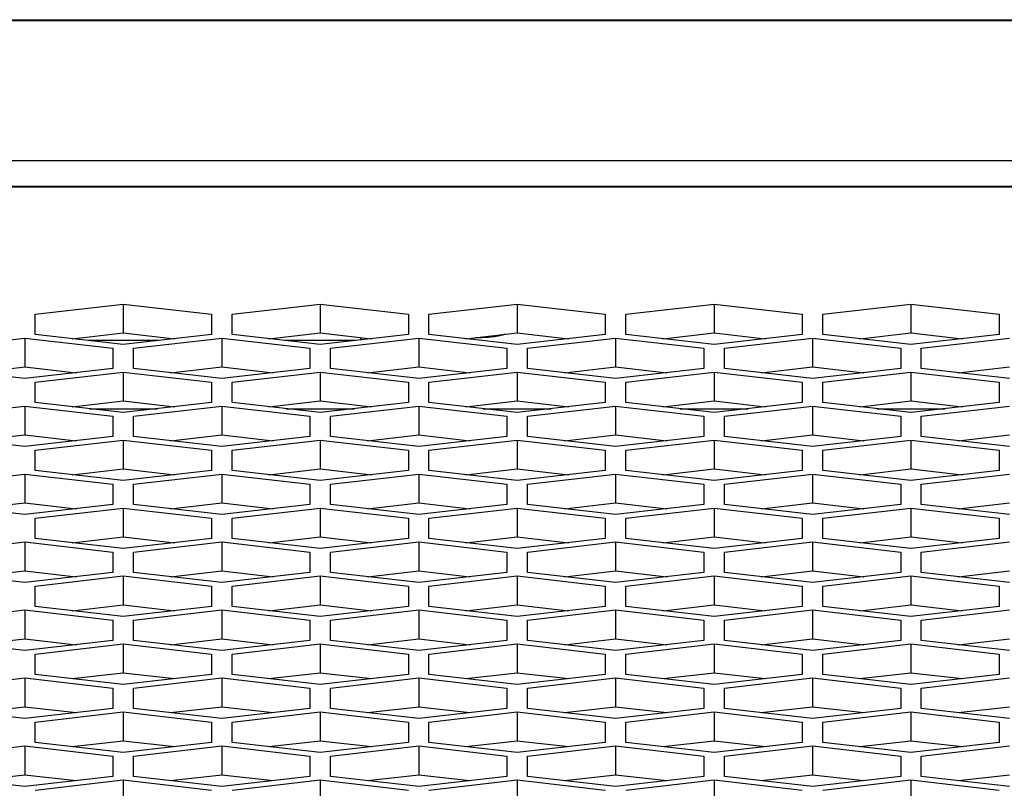
# Model space of a CAD drawing. Units: millimetres. Extents: x -2707 to 3426, y -586 to 1219.
# Drawn here: x -1404 to -1371, y 371 to 397 of the extents above; entities that cross this region are included whole.
import ezdxf

# ---------------------------------------------------------------- set-up
doc = ezdxf.new("R2010")
doc.units = ezdxf.units.MM
doc.header["$LTSCALE"] = 65.395
doc.layers.get('0').update_dxf_attribs({"linetype": 'CONTINUOUS'})

msp = doc.modelspace()

# ---------------------------------------------------------------- linework, layer by layer
at = {"color": 7, "linetype": 'Continuous'}
for p, q in [((-1862.434, 396.888), (223.566, 396.888)), ((-1810.434, 396.91), (223.566, 396.91)), ((223.566, 392.103), (-1862.434, 392.103)), ((-1851.434, 391.25), (71.566, 391.25)), ((-1851.434, 391.22), (71.566, 391.22)), ((-1403.654, 386.887), (-1400.654, 387.233)), ((-1400.654, 387.233), (-1400.654, 386.253)), ((-1400.654, 387.233), (-1397.654, 386.887)), ((-1396.954, 386.887), (-1393.954, 387.233)), ((-1393.954, 387.233), (-1393.954, 386.253)), ((-1393.954, 387.233), (-1390.954, 386.887)), ((-1390.254, 386.887), (-1387.254, 387.233)), ((-1387.254, 387.233), (-1387.254, 386.253)), ((-1387.254, 387.233), (-1384.254, 386.887)), ((-1383.554, 386.887), (-1380.554, 387.233)), ((-1380.554, 387.233), (-1380.554, 386.253)), ((-1380.554, 387.233), (-1377.554, 386.887)), ((-1376.854, 386.887), (-1373.854, 387.233)), ((-1373.854, 387.233), (-1373.854, 386.253)), ((-1373.854, 387.233), (-1370.854, 386.887)), ((-1403.654, 386.197), (-1403.654, 386.887)), ((-1397.654, 386.887), (-1397.654, 386.197)), ((-1396.954, 386.197), (-1396.954, 386.887)), ((-1390.954, 386.887), (-1390.954, 386.197)), ((-1390.254, 386.197), (-1390.254, 386.887)), ((-1384.254, 386.887), (-1384.254, 386.197)), ((-1383.554, 386.197), (-1383.554, 386.887)), ((-1377.554, 386.887), (-1377.554, 386.197)), ((-1376.854, 386.197), (-1376.854, 386.887)), ((-1370.854, 386.887), (-1370.854, 386.197)), ((-1407.004, 385.73), (-1404.004, 386.076)), ((-1404.004, 386.076), (-1404.004, 385.096)), ((-1404.004, 386.076), (-1401.004, 385.73)), ((-1400.654, 385.851), (-1403.654, 386.197)), ((-1402.397, 386.052), (-1400.654, 386.253)), ((-1399.469, 385.988), (-1401.838, 385.988)), ((-1400.654, 386.253), (-1398.91, 386.052)), ((-1397.654, 386.197), (-1400.654, 385.851)), ((-1400.304, 385.73), (-1397.304, 386.076)), ((-1397.304, 386.076), (-1397.304, 385.096)), ((-1397.304, 386.076), (-1394.304, 385.73)), ((-1393.954, 385.851), (-1396.954, 386.197)), ((-1395.697, 386.052), (-1393.954, 386.253)), ((-1392.769, 385.988), (-1395.138, 385.988)), ((-1393.954, 386.253), (-1392.21, 386.052)), ((-1390.954, 386.197), (-1393.954, 385.851)), ((-1393.604, 385.73), (-1390.604, 386.076)), ((-1392.584, 386.095), (-1392.584, 386.009)), ((-1390.604, 386.076), (-1390.604, 385.096)), ((-1390.604, 386.076), (-1387.604, 385.73)), ((-1387.254, 385.851), (-1390.254, 386.197)), ((-1388.997, 386.052), (-1387.254, 386.253)), ((-1387.254, 386.253), (-1385.51, 386.052)), ((-1384.254, 386.197), (-1387.254, 385.851)), ((-1386.904, 385.73), (-1383.904, 386.076)), ((-1383.904, 386.076), (-1383.904, 385.096)), ((-1383.904, 386.076), (-1380.904, 385.73)), ((-1380.554, 385.851), (-1383.554, 386.197)), ((-1382.297, 386.052), (-1380.554, 386.253)), ((-1380.554, 386.253), (-1378.81, 386.052)), ((-1377.554, 386.197), (-1380.554, 385.851)), ((-1380.204, 385.73), (-1377.204, 386.076)), ((-1377.204, 386.076), (-1377.204, 385.096)), ((-1377.204, 386.076), (-1374.204, 385.73)), ((-1373.854, 385.851), (-1376.854, 386.197)), ((-1375.597, 386.052), (-1373.854, 386.253)), ((-1373.854, 386.253), (-1372.11, 386.052)), ((-1370.854, 386.197), (-1373.854, 385.851)), ((-1373.504, 385.73), (-1370.504, 386.076)), ((-1401.004, 385.73), (-1401.004, 385.04)), ((-1400.304, 385.04), (-1400.304, 385.73)), ((-1394.304, 385.73), (-1394.304, 385.04)), ((-1393.604, 385.04), (-1393.604, 385.73)), ((-1387.604, 385.73), (-1387.604, 385.04)), ((-1386.904, 385.04), (-1386.904, 385.73)), ((-1380.904, 385.73), (-1380.904, 385.04)), ((-1380.204, 385.04), (-1380.204, 385.73)), ((-1374.204, 385.73), (-1374.204, 385.04)), ((-1373.504, 385.04), (-1373.504, 385.73)), ((-1404.004, 384.695), (-1407.004, 385.04)), ((-1405.747, 384.895), (-1404.004, 385.096)), ((-1404.004, 385.096), (-1402.26, 384.895)), ((-1401.004, 385.04), (-1404.004, 384.695)), ((-1403.654, 384.574), (-1400.654, 384.919)), ((-1400.654, 384.919), (-1400.654, 383.939)), ((-1400.654, 384.919), (-1397.654, 384.574)), ((-1397.304, 384.695), (-1400.304, 385.04)), ((-1399.047, 384.895), (-1397.304, 385.096)), ((-1397.304, 385.096), (-1395.56, 384.895)), ((-1394.304, 385.04), (-1397.304, 384.695)), ((-1396.954, 384.574), (-1393.954, 384.919)), ((-1393.954, 384.919), (-1393.954, 383.939)), ((-1393.954, 384.919), (-1390.954, 384.574)), ((-1390.604, 384.695), (-1393.604, 385.04)), ((-1392.347, 384.895), (-1390.604, 385.096)), ((-1390.604, 385.096), (-1388.86, 384.895)), ((-1387.604, 385.04), (-1390.604, 384.695)), ((-1390.254, 384.574), (-1387.254, 384.919)), ((-1387.254, 384.919), (-1387.254, 383.939)), ((-1387.254, 384.919), (-1384.254, 384.574)), ((-1383.904, 384.695), (-1386.904, 385.04)), ((-1385.647, 384.895), (-1383.904, 385.096)), ((-1383.904, 385.096), (-1382.16, 384.895)), ((-1380.904, 385.04), (-1383.904, 384.695)), ((-1383.554, 384.574), (-1380.554, 384.919)), ((-1380.554, 384.919), (-1380.554, 383.939)), ((-1380.554, 384.919), (-1377.554, 384.574)), ((-1377.204, 384.695), (-1380.204, 385.04)), ((-1378.947, 384.895), (-1377.204, 385.096)), ((-1377.204, 385.096), (-1375.46, 384.895)), ((-1374.204, 385.04), (-1377.204, 384.695)), ((-1376.854, 384.574), (-1373.854, 384.919)), ((-1373.854, 384.919), (-1373.854, 383.939)), ((-1373.854, 384.919), (-1370.854, 384.574)), ((-1370.504, 384.695), (-1373.504, 385.04)), ((-1372.247, 384.895), (-1370.504, 385.096)), ((-1403.654, 383.883), (-1403.654, 384.574)), ((-1397.654, 384.574), (-1397.654, 383.883)), ((-1396.954, 383.883), (-1396.954, 384.574)), ((-1390.954, 384.574), (-1390.954, 383.883)), ((-1390.254, 383.883), (-1390.254, 384.574)), ((-1384.254, 384.574), (-1384.254, 383.883)), ((-1383.554, 383.883), (-1383.554, 384.574)), ((-1377.554, 384.574), (-1377.554, 383.883)), ((-1376.854, 383.883), (-1376.854, 384.574)), ((-1370.854, 384.574), (-1370.854, 383.883)), ((-1402.397, 383.738), (-1400.654, 383.939)), ((-1400.654, 383.939), (-1398.91, 383.738)), ((-1395.697, 383.738), (-1393.954, 383.939)), ((-1393.954, 383.939), (-1392.21, 383.738)), ((-1388.997, 383.738), (-1387.254, 383.939)), ((-1387.254, 383.939), (-1385.51, 383.738)), ((-1382.297, 383.738), (-1380.554, 383.939)), ((-1380.554, 383.939), (-1378.81, 383.738)), ((-1375.597, 383.738), (-1373.854, 383.939)), ((-1373.854, 383.939), (-1372.11, 383.738)), ((-1407.004, 383.417), (-1404.004, 383.762)), ((-1404.004, 383.762), (-1404.004, 382.782)), ((-1404.004, 383.762), (-1401.004, 383.417)), ((-1400.654, 383.538), (-1403.654, 383.883)), ((-1401.807, 383.67), (-1399.5, 383.67)), ((-1397.654, 383.883), (-1400.654, 383.538)), ((-1400.304, 383.417), (-1397.304, 383.762)), ((-1397.304, 383.762), (-1397.304, 382.782)), ((-1397.304, 383.762), (-1394.304, 383.417)), ((-1393.954, 383.538), (-1396.954, 383.883)), ((-1395.107, 383.67), (-1392.8, 383.67)), ((-1390.954, 383.883), (-1393.954, 383.538)), ((-1393.604, 383.417), (-1390.604, 383.762)), ((-1390.604, 383.762), (-1390.604, 382.782)), ((-1390.604, 383.762), (-1387.604, 383.417)), ((-1387.254, 383.538), (-1390.254, 383.883)), ((-1388.407, 383.67), (-1386.1, 383.67)), ((-1384.254, 383.883), (-1387.254, 383.538)), ((-1386.904, 383.417), (-1383.904, 383.762)), ((-1383.904, 383.762), (-1383.904, 382.782)), ((-1383.904, 383.762), (-1380.904, 383.417)), ((-1380.554, 383.538), (-1383.554, 383.883)), ((-1381.707, 383.67), (-1379.4, 383.67)), ((-1377.554, 383.883), (-1380.554, 383.538)), ((-1380.204, 383.417), (-1377.204, 383.762)), ((-1377.204, 383.762), (-1377.204, 382.782)), ((-1377.204, 383.762), (-1374.204, 383.417)), ((-1373.854, 383.538), (-1376.854, 383.883)), ((-1375.007, 383.67), (-1372.7, 383.67)), ((-1370.854, 383.883), (-1373.854, 383.538)), ((-1373.504, 383.417), (-1370.504, 383.762)), ((-1401.004, 383.417), (-1401.004, 382.726)), ((-1400.304, 382.726), (-1400.304, 383.417)), ((-1394.304, 383.417), (-1394.304, 382.726)), ((-1393.604, 382.726), (-1393.604, 383.417)), ((-1387.604, 383.417), (-1387.604, 382.726)), ((-1386.904, 382.726), (-1386.904, 383.417)), ((-1380.904, 383.417), (-1380.904, 382.726)), ((-1380.204, 382.726), (-1380.204, 383.417)), ((-1374.204, 383.417), (-1374.204, 382.726)), ((-1373.504, 382.726), (-1373.504, 383.417)), ((-1404.004, 382.381), (-1407.004, 382.726)), ((-1405.747, 382.582), (-1404.004, 382.782)), ((-1404.004, 382.782), (-1402.26, 382.582)), ((-1401.004, 382.726), (-1404.004, 382.381)), ((-1403.654, 382.26), (-1400.654, 382.605)), ((-1400.654, 382.605), (-1400.654, 381.625)), ((-1400.654, 382.605), (-1397.654, 382.26)), ((-1397.304, 382.381), (-1400.304, 382.726)), ((-1399.047, 382.582), (-1397.304, 382.782)), ((-1397.304, 382.782), (-1395.56, 382.582)), ((-1394.304, 382.726), (-1397.304, 382.381)), ((-1396.954, 382.26), (-1393.954, 382.605)), ((-1393.954, 382.605), (-1393.954, 381.625)), ((-1393.954, 382.605), (-1390.954, 382.26)), ((-1390.604, 382.381), (-1393.604, 382.726)), ((-1392.347, 382.582), (-1390.604, 382.782)), ((-1390.604, 382.782), (-1388.86, 382.582)), ((-1387.604, 382.726), (-1390.604, 382.381)), ((-1390.254, 382.26), (-1387.254, 382.605)), ((-1387.254, 382.605), (-1387.254, 381.625)), ((-1387.254, 382.605), (-1384.254, 382.26)), ((-1383.904, 382.381), (-1386.904, 382.726)), ((-1385.647, 382.582), (-1383.904, 382.782)), ((-1383.904, 382.782), (-1382.16, 382.582)), ((-1380.904, 382.726), (-1383.904, 382.381)), ((-1383.554, 382.26), (-1380.554, 382.605)), ((-1380.554, 382.605), (-1380.554, 381.625)), ((-1380.554, 382.605), (-1377.554, 382.26)), ((-1377.204, 382.381), (-1380.204, 382.726)), ((-1378.947, 382.582), (-1377.204, 382.782)), ((-1377.204, 382.782), (-1375.46, 382.582)), ((-1374.204, 382.726), (-1377.204, 382.381)), ((-1376.854, 382.26), (-1373.854, 382.605)), ((-1373.854, 382.605), (-1373.854, 381.625)), ((-1373.854, 382.605), (-1370.854, 382.26)), ((-1370.504, 382.381), (-1373.504, 382.726)), ((-1372.247, 382.582), (-1370.504, 382.782)), ((-1403.654, 381.569), (-1403.654, 382.26)), ((-1397.654, 382.26), (-1397.654, 381.569)), ((-1396.954, 381.569), (-1396.954, 382.26)), ((-1390.954, 382.26), (-1390.954, 381.569)), ((-1390.254, 381.569), (-1390.254, 382.26)), ((-1384.254, 382.26), (-1384.254, 381.569)), ((-1383.554, 381.569), (-1383.554, 382.26)), ((-1377.554, 382.26), (-1377.554, 381.569)), ((-1376.854, 381.569), (-1376.854, 382.26)), ((-1370.854, 382.26), (-1370.854, 381.569)), ((-1400.654, 381.224), (-1403.654, 381.569)), ((-1402.397, 381.425), (-1400.654, 381.625)), ((-1400.654, 381.625), (-1398.91, 381.425)), ((-1397.654, 381.569), (-1400.654, 381.224)), ((-1393.954, 381.224), (-1396.954, 381.569)), ((-1395.697, 381.425), (-1393.954, 381.625)), ((-1393.954, 381.625), (-1392.21, 381.425)), ((-1390.954, 381.569), (-1393.954, 381.224)), ((-1387.254, 381.224), (-1390.254, 381.569)), ((-1388.997, 381.425), (-1387.254, 381.625)), ((-1387.254, 381.625), (-1385.51, 381.425)), ((-1384.254, 381.569), (-1387.254, 381.224)), ((-1380.554, 381.224), (-1383.554, 381.569)), ((-1382.297, 381.425), (-1380.554, 381.625)), ((-1380.554, 381.625), (-1378.81, 381.425)), ((-1377.554, 381.569), (-1380.554, 381.224)), ((-1373.854, 381.224), (-1376.854, 381.569)), ((-1375.597, 381.425), (-1373.854, 381.625)), ((-1373.854, 381.625), (-1372.11, 381.425)), ((-1370.854, 381.569), (-1373.854, 381.224)), ((-1407.004, 381.103), (-1404.004, 381.449)), ((-1404.004, 381.449), (-1404.004, 380.469)), ((-1404.004, 381.449), (-1401.004, 381.103)), ((-1400.304, 381.103), (-1397.304, 381.449)), ((-1397.304, 381.449), (-1397.304, 380.469)), ((-1397.304, 381.449), (-1394.304, 381.103)), ((-1393.604, 381.103), (-1390.604, 381.449)), ((-1390.604, 381.449), (-1390.604, 380.469)), ((-1390.604, 381.449), (-1387.604, 381.103)), ((-1386.904, 381.103), (-1383.904, 381.449)), ((-1383.904, 381.449), (-1383.904, 380.469)), ((-1383.904, 381.449), (-1380.904, 381.103)), ((-1380.204, 381.103), (-1377.204, 381.449)), ((-1377.204, 381.449), (-1377.204, 380.469)), ((-1377.204, 381.449), (-1374.204, 381.103)), ((-1373.504, 381.103), (-1370.504, 381.449)), ((-1401.004, 381.103), (-1401.004, 380.413)), ((-1400.304, 380.413), (-1400.304, 381.103)), ((-1394.304, 381.103), (-1394.304, 380.413)), ((-1393.604, 380.413), (-1393.604, 381.103)), ((-1387.604, 381.103), (-1387.604, 380.413)), ((-1386.904, 380.413), (-1386.904, 381.103)), ((-1380.904, 381.103), (-1380.904, 380.413)), ((-1380.204, 380.413), (-1380.204, 381.103)), ((-1374.204, 381.103), (-1374.204, 380.413)), ((-1373.504, 380.413), (-1373.504, 381.103)), ((-1404.004, 380.067), (-1407.004, 380.413)), ((-1405.747, 380.268), (-1404.004, 380.469)), ((-1404.004, 380.469), (-1402.26, 380.268)), ((-1401.004, 380.413), (-1404.004, 380.067)), ((-1403.654, 379.946), (-1400.654, 380.292)), ((-1400.654, 380.292), (-1400.654, 379.312)), ((-1400.654, 380.292), (-1397.654, 379.946)), ((-1397.304, 380.067), (-1400.304, 380.413)), ((-1399.047, 380.268), (-1397.304, 380.469)), ((-1397.304, 380.469), (-1395.56, 380.268)), ((-1394.304, 380.413), (-1397.304, 380.067)), ((-1396.954, 379.946), (-1393.954, 380.292)), ((-1393.954, 380.292), (-1393.954, 379.312)), ((-1393.954, 380.292), (-1390.954, 379.946)), ((-1390.604, 380.067), (-1393.604, 380.413)), ((-1392.347, 380.268), (-1390.604, 380.469)), ((-1390.604, 380.469), (-1388.86, 380.268)), ((-1387.604, 380.413), (-1390.604, 380.067)), ((-1390.254, 379.946), (-1387.254, 380.292)), ((-1387.254, 380.292), (-1387.254, 379.312)), ((-1387.254, 380.292), (-1384.254, 379.946)), ((-1383.904, 380.067), (-1386.904, 380.413)), ((-1385.647, 380.268), (-1383.904, 380.469)), ((-1383.904, 380.469), (-1382.16, 380.268)), ((-1380.904, 380.413), (-1383.904, 380.067)), ((-1383.554, 379.946), (-1380.554, 380.292)), ((-1380.554, 380.292), (-1380.554, 379.312)), ((-1380.554, 380.292), (-1377.554, 379.946)), ((-1377.204, 380.067), (-1380.204, 380.413)), ((-1378.947, 380.268), (-1377.204, 380.469)), ((-1377.204, 380.469), (-1375.46, 380.268)), ((-1374.204, 380.413), (-1377.204, 380.067)), ((-1376.854, 379.946), (-1373.854, 380.292)), ((-1373.854, 380.292), (-1373.854, 379.312)), ((-1373.854, 380.292), (-1370.854, 379.946)), ((-1370.504, 380.067), (-1373.504, 380.413)), ((-1372.247, 380.268), (-1370.504, 380.469)), ((-1403.654, 379.256), (-1403.654, 379.946)), ((-1397.654, 379.946), (-1397.654, 379.256)), ((-1396.954, 379.256), (-1396.954, 379.946)), ((-1390.954, 379.946), (-1390.954, 379.256)), ((-1390.254, 379.256), (-1390.254, 379.946)), ((-1384.254, 379.946), (-1384.254, 379.256)), ((-1383.554, 379.256), (-1383.554, 379.946)), ((-1377.554, 379.946), (-1377.554, 379.256)), ((-1376.854, 379.256), (-1376.854, 379.946)), ((-1370.854, 379.946), (-1370.854, 379.256)), ((-1400.654, 378.91), (-1403.654, 379.256)), ((-1402.397, 379.111), (-1400.654, 379.312)), ((-1400.654, 379.312), (-1398.91, 379.111)), ((-1397.654, 379.256), (-1400.654, 378.91)), ((-1393.954, 378.91), (-1396.954, 379.256)), ((-1395.697, 379.111), (-1393.954, 379.312)), ((-1393.954, 379.312), (-1392.21, 379.111)), ((-1390.954, 379.256), (-1393.954, 378.91)), ((-1387.254, 378.91), (-1390.254, 379.256)), ((-1388.997, 379.111), (-1387.254, 379.312)), ((-1387.254, 379.312), (-1385.51, 379.111)), ((-1384.254, 379.256), (-1387.254, 378.91)), ((-1380.554, 378.91), (-1383.554, 379.256)), ((-1382.297, 379.111), (-1380.554, 379.312)), ((-1380.554, 379.312), (-1378.81, 379.111)), ((-1377.554, 379.256), (-1380.554, 378.91)), ((-1373.854, 378.91), (-1376.854, 379.256)), ((-1375.597, 379.111), (-1373.854, 379.312)), ((-1373.854, 379.312), (-1372.11, 379.111)), ((-1370.854, 379.256), (-1373.854, 378.91)), ((-1407.004, 378.79), (-1404.004, 379.135)), ((-1404.004, 379.135), (-1404.004, 378.155)), ((-1404.004, 379.135), (-1401.004, 378.79)), ((-1400.304, 378.79), (-1397.304, 379.135)), ((-1397.304, 379.135), (-1397.304, 378.155)), ((-1397.304, 379.135), (-1394.304, 378.79)), ((-1393.604, 378.79), (-1390.604, 379.135)), ((-1390.604, 379.135), (-1390.604, 378.155)), ((-1390.604, 379.135), (-1387.604, 378.79)), ((-1386.904, 378.79), (-1383.904, 379.135)), ((-1383.904, 379.135), (-1383.904, 378.155)), ((-1383.904, 379.135), (-1380.904, 378.79)), ((-1380.204, 378.79), (-1377.204, 379.135)), ((-1377.204, 379.135), (-1377.204, 378.155)), ((-1377.204, 379.135), (-1374.204, 378.79)), ((-1373.504, 378.79), (-1370.504, 379.135)), ((-1401.004, 378.79), (-1401.004, 378.099)), ((-1400.304, 378.099), (-1400.304, 378.79)), ((-1394.304, 378.79), (-1394.304, 378.099)), ((-1393.604, 378.099), (-1393.604, 378.79)), ((-1387.604, 378.79), (-1387.604, 378.099)), ((-1386.904, 378.099), (-1386.904, 378.79)), ((-1380.904, 378.79), (-1380.904, 378.099)), ((-1380.204, 378.099), (-1380.204, 378.79)), ((-1374.204, 378.79), (-1374.204, 378.099)), ((-1373.504, 378.099), (-1373.504, 378.79)), ((-1404.004, 377.754), (-1407.004, 378.099)), ((-1405.747, 377.954), (-1404.004, 378.155)), ((-1404.004, 378.155), (-1402.26, 377.954)), ((-1401.004, 378.099), (-1404.004, 377.754)), ((-1403.654, 377.633), (-1400.654, 377.978)), ((-1400.654, 377.978), (-1400.654, 376.998)), ((-1400.654, 377.978), (-1397.654, 377.633)), ((-1397.304, 377.754), (-1400.304, 378.099)), ((-1399.047, 377.954), (-1397.304, 378.155)), ((-1397.304, 378.155), (-1395.56, 377.954)), ((-1394.304, 378.099), (-1397.304, 377.754)), ((-1396.954, 377.633), (-1393.954, 377.978)), ((-1393.954, 377.978), (-1393.954, 376.998)), ((-1393.954, 377.978), (-1390.954, 377.633)), ((-1390.604, 377.754), (-1393.604, 378.099)), ((-1392.347, 377.954), (-1390.604, 378.155)), ((-1390.604, 378.155), (-1388.86, 377.954)), ((-1387.604, 378.099), (-1390.604, 377.754)), ((-1390.254, 377.633), (-1387.254, 377.978)), ((-1387.254, 377.978), (-1387.254, 376.998)), ((-1387.254, 377.978), (-1384.254, 377.633)), ((-1383.904, 377.754), (-1386.904, 378.099)), ((-1385.647, 377.954), (-1383.904, 378.155)), ((-1383.904, 378.155), (-1382.16, 377.954)), ((-1380.904, 378.099), (-1383.904, 377.754)), ((-1383.554, 377.633), (-1380.554, 377.978)), ((-1380.554, 377.978), (-1380.554, 376.998)), ((-1380.554, 377.978), (-1377.554, 377.633)), ((-1377.204, 377.754), (-1380.204, 378.099)), ((-1378.947, 377.954), (-1377.204, 378.155)), ((-1377.204, 378.155), (-1375.46, 377.954)), ((-1374.204, 378.099), (-1377.204, 377.754)), ((-1376.854, 377.633), (-1373.854, 377.978)), ((-1373.854, 377.978), (-1373.854, 376.998)), ((-1373.854, 377.978), (-1370.854, 377.633)), ((-1370.504, 377.754), (-1373.504, 378.099)), ((-1372.247, 377.954), (-1370.504, 378.155)), ((-1403.654, 376.942), (-1403.654, 377.633)), ((-1397.654, 377.633), (-1397.654, 376.942)), ((-1396.954, 376.942), (-1396.954, 377.633)), ((-1390.954, 377.633), (-1390.954, 376.942)), ((-1390.254, 376.942), (-1390.254, 377.633)), ((-1384.254, 377.633), (-1384.254, 376.942)), ((-1383.554, 376.942), (-1383.554, 377.633)), ((-1377.554, 377.633), (-1377.554, 376.942)), ((-1376.854, 376.942), (-1376.854, 377.633)), ((-1370.854, 377.633), (-1370.854, 376.942)), ((-1400.654, 376.597), (-1403.654, 376.942)), ((-1402.397, 376.798), (-1400.654, 376.998)), ((-1400.654, 376.998), (-1398.91, 376.798)), ((-1397.654, 376.942), (-1400.654, 376.597)), ((-1393.954, 376.597), (-1396.954, 376.942)), ((-1395.697, 376.798), (-1393.954, 376.998)), ((-1393.954, 376.998), (-1392.21, 376.798)), ((-1390.954, 376.942), (-1393.954, 376.597)), ((-1387.254, 376.597), (-1390.254, 376.942)), ((-1388.997, 376.798), (-1387.254, 376.998)), ((-1387.254, 376.998), (-1385.51, 376.798)), ((-1384.254, 376.942), (-1387.254, 376.597)), ((-1380.554, 376.597), (-1383.554, 376.942)), ((-1382.297, 376.798), (-1380.554, 376.998)), ((-1380.554, 376.998), (-1378.81, 376.798)), ((-1377.554, 376.942), (-1380.554, 376.597)), ((-1373.854, 376.597), (-1376.854, 376.942)), ((-1375.597, 376.798), (-1373.854, 376.998)), ((-1373.854, 376.998), (-1372.11, 376.798)), ((-1370.854, 376.942), (-1373.854, 376.597)), ((-1407.004, 376.476), (-1404.004, 376.821)), ((-1404.004, 376.821), (-1404.004, 375.841)), ((-1404.004, 376.821), (-1401.004, 376.476)), ((-1400.304, 376.476), (-1397.304, 376.821)), ((-1397.304, 376.821), (-1397.304, 375.841)), ((-1397.304, 376.821), (-1394.304, 376.476)), ((-1393.604, 376.476), (-1390.604, 376.821)), ((-1390.604, 376.821), (-1390.604, 375.841)), ((-1390.604, 376.821), (-1387.604, 376.476)), ((-1386.904, 376.476), (-1383.904, 376.821)), ((-1383.904, 376.821), (-1383.904, 375.841)), ((-1383.904, 376.821), (-1380.904, 376.476)), ((-1380.204, 376.476), (-1377.204, 376.821)), ((-1377.204, 376.821), (-1377.204, 375.841)), ((-1377.204, 376.821), (-1374.204, 376.476)), ((-1373.504, 376.476), (-1370.504, 376.821)), ((-1401.004, 376.476), (-1401.004, 375.785)), ((-1400.304, 375.785), (-1400.304, 376.476)), ((-1394.304, 376.476), (-1394.304, 375.785)), ((-1393.604, 375.785), (-1393.604, 376.476)), ((-1387.604, 376.476), (-1387.604, 375.785)), ((-1386.904, 375.785), (-1386.904, 376.476)), ((-1380.904, 376.476), (-1380.904, 375.785)), ((-1380.204, 375.785), (-1380.204, 376.476)), ((-1374.204, 376.476), (-1374.204, 375.785)), ((-1373.504, 375.785), (-1373.504, 376.476)), ((-1404.004, 375.44), (-1407.004, 375.785)), ((-1405.747, 375.641), (-1404.004, 375.841)), ((-1404.004, 375.841), (-1402.26, 375.641)), ((-1401.004, 375.785), (-1404.004, 375.44)), ((-1403.654, 375.319), (-1400.654, 375.665)), ((-1400.654, 375.665), (-1400.654, 374.685)), ((-1400.654, 375.665), (-1397.654, 375.319)), ((-1397.304, 375.44), (-1400.304, 375.785)), ((-1399.047, 375.641), (-1397.304, 375.841)), ((-1397.304, 375.841), (-1395.56, 375.641)), ((-1394.304, 375.785), (-1397.304, 375.44)), ((-1396.954, 375.319), (-1393.954, 375.665)), ((-1393.954, 375.665), (-1393.954, 374.685)), ((-1393.954, 375.665), (-1390.954, 375.319)), ((-1390.604, 375.44), (-1393.604, 375.785)), ((-1392.347, 375.641), (-1390.604, 375.841)), ((-1390.604, 375.841), (-1388.86, 375.641)), ((-1387.604, 375.785), (-1390.604, 375.44)), ((-1390.254, 375.319), (-1387.254, 375.665)), ((-1387.254, 375.665), (-1387.254, 374.685)), ((-1387.254, 375.665), (-1384.254, 375.319)), ((-1383.904, 375.44), (-1386.904, 375.785)), ((-1385.647, 375.641), (-1383.904, 375.841)), ((-1383.904, 375.841), (-1382.16, 375.641)), ((-1380.904, 375.785), (-1383.904, 375.44)), ((-1383.554, 375.319), (-1380.554, 375.665)), ((-1380.554, 375.665), (-1380.554, 374.685)), ((-1380.554, 375.665), (-1377.554, 375.319)), ((-1377.204, 375.44), (-1380.204, 375.785)), ((-1378.947, 375.641), (-1377.204, 375.841)), ((-1377.204, 375.841), (-1375.46, 375.641)), ((-1374.204, 375.785), (-1377.204, 375.44)), ((-1376.854, 375.319), (-1373.854, 375.665)), ((-1373.854, 375.665), (-1373.854, 374.685)), ((-1373.854, 375.665), (-1370.854, 375.319)), ((-1370.504, 375.44), (-1373.504, 375.785)), ((-1372.247, 375.641), (-1370.504, 375.841)), ((-1403.654, 374.629), (-1403.654, 375.319)), ((-1397.654, 375.319), (-1397.654, 374.629)), ((-1396.954, 374.629), (-1396.954, 375.319)), ((-1390.954, 375.319), (-1390.954, 374.629)), ((-1390.254, 374.629), (-1390.254, 375.319)), ((-1384.254, 375.319), (-1384.254, 374.629)), ((-1383.554, 374.629), (-1383.554, 375.319)), ((-1377.554, 375.319), (-1377.554, 374.629)), ((-1376.854, 374.629), (-1376.854, 375.319)), ((-1370.854, 375.319), (-1370.854, 374.629)), ((-1400.654, 374.283), (-1403.654, 374.629)), ((-1402.397, 374.484), (-1400.654, 374.685)), ((-1400.654, 374.685), (-1398.91, 374.484)), ((-1397.654, 374.629), (-1400.654, 374.283)), ((-1393.954, 374.283), (-1396.954, 374.629)), ((-1395.697, 374.484), (-1393.954, 374.685)), ((-1393.954, 374.685), (-1392.21, 374.484)), ((-1390.954, 374.629), (-1393.954, 374.283)), ((-1387.254, 374.283), (-1390.254, 374.629)), ((-1388.997, 374.484), (-1387.254, 374.685)), ((-1387.254, 374.685), (-1385.51, 374.484)), ((-1384.254, 374.629), (-1387.254, 374.283)), ((-1380.554, 374.283), (-1383.554, 374.629)), ((-1382.297, 374.484), (-1380.554, 374.685)), ((-1380.554, 374.685), (-1378.81, 374.484)), ((-1377.554, 374.629), (-1380.554, 374.283)), ((-1373.854, 374.283), (-1376.854, 374.629)), ((-1375.597, 374.484), (-1373.854, 374.685)), ((-1373.854, 374.685), (-1372.11, 374.484)), ((-1370.854, 374.629), (-1373.854, 374.283)), ((-1407.004, 374.162), (-1404.004, 374.508)), ((-1404.004, 374.508), (-1404.004, 373.528)), ((-1404.004, 374.508), (-1401.004, 374.162)), ((-1400.304, 374.162), (-1397.304, 374.508)), ((-1397.304, 374.508), (-1397.304, 373.528)), ((-1397.304, 374.508), (-1394.304, 374.162)), ((-1393.604, 374.162), (-1390.604, 374.508)), ((-1390.604, 374.508), (-1390.604, 373.528)), ((-1390.604, 374.508), (-1387.604, 374.162)), ((-1386.904, 374.162), (-1383.904, 374.508)), ((-1383.904, 374.508), (-1383.904, 373.528)), ((-1383.904, 374.508), (-1380.904, 374.162)), ((-1380.204, 374.162), (-1377.204, 374.508)), ((-1377.204, 374.508), (-1377.204, 373.528)), ((-1377.204, 374.508), (-1374.204, 374.162)), ((-1373.504, 374.162), (-1370.504, 374.508)), ((-1401.004, 374.162), (-1401.004, 373.472)), ((-1400.304, 373.472), (-1400.304, 374.162)), ((-1394.304, 374.162), (-1394.304, 373.472)), ((-1393.604, 373.472), (-1393.604, 374.162)), ((-1387.604, 374.162), (-1387.604, 373.472)), ((-1386.904, 373.472), (-1386.904, 374.162)), ((-1380.904, 374.162), (-1380.904, 373.472)), ((-1380.204, 373.472), (-1380.204, 374.162)), ((-1374.204, 374.162), (-1374.204, 373.472)), ((-1373.504, 373.472), (-1373.504, 374.162)), ((-1405.747, 373.327), (-1404.004, 373.528)), ((-1404.004, 373.528), (-1402.26, 373.327)), ((-1399.047, 373.327), (-1397.304, 373.528)), ((-1397.304, 373.528), (-1395.56, 373.327)), ((-1392.347, 373.327), (-1390.604, 373.528)), ((-1390.604, 373.528), (-1388.86, 373.327)), ((-1385.647, 373.327), (-1383.904, 373.528)), ((-1383.904, 373.528), (-1382.16, 373.327)), ((-1378.947, 373.327), (-1377.204, 373.528)), ((-1377.204, 373.528), (-1375.46, 373.327)), ((-1372.247, 373.327), (-1370.504, 373.528)), ((-1404.004, 373.126), (-1407.004, 373.472)), ((-1401.004, 373.472), (-1404.004, 373.126)), ((-1403.654, 373.006), (-1400.654, 373.351)), ((-1400.654, 373.351), (-1400.654, 372.371)), ((-1400.654, 373.351), (-1397.654, 373.006)), ((-1397.304, 373.126), (-1400.304, 373.472)), ((-1394.304, 373.472), (-1397.304, 373.126)), ((-1396.954, 373.006), (-1393.954, 373.351)), ((-1393.954, 373.351), (-1393.954, 372.371)), ((-1393.954, 373.351), (-1390.954, 373.006)), ((-1390.604, 373.126), (-1393.604, 373.472)), ((-1387.604, 373.472), (-1390.604, 373.126)), ((-1390.254, 373.006), (-1387.254, 373.351)), ((-1387.254, 373.351), (-1387.254, 372.371)), ((-1387.254, 373.351), (-1384.254, 373.006)), ((-1383.904, 373.126), (-1386.904, 373.472)), ((-1380.904, 373.472), (-1383.904, 373.126)), ((-1383.554, 373.006), (-1380.554, 373.351)), ((-1380.554, 373.351), (-1380.554, 372.371)), ((-1380.554, 373.351), (-1377.554, 373.006)), ((-1377.204, 373.126), (-1380.204, 373.472)), ((-1374.204, 373.472), (-1377.204, 373.126)), ((-1376.854, 373.006), (-1373.854, 373.351)), ((-1373.854, 373.351), (-1373.854, 372.371)), ((-1373.854, 373.351), (-1370.854, 373.006)), ((-1370.504, 373.126), (-1373.504, 373.472)), ((-1403.654, 372.315), (-1403.654, 373.006)), ((-1397.654, 373.006), (-1397.654, 372.315)), ((-1396.954, 372.315), (-1396.954, 373.006)), ((-1390.954, 373.006), (-1390.954, 372.315)), ((-1390.254, 372.315), (-1390.254, 373.006)), ((-1384.254, 373.006), (-1384.254, 372.315)), ((-1383.554, 372.315), (-1383.554, 373.006)), ((-1377.554, 373.006), (-1377.554, 372.315)), ((-1376.854, 372.315), (-1376.854, 373.006)), ((-1370.854, 373.006), (-1370.854, 372.315)), ((-1407.004, 371.849), (-1404.004, 372.194)), ((-1404.004, 372.194), (-1404.004, 371.214)), ((-1404.004, 372.194), (-1401.004, 371.849)), ((-1400.654, 371.97), (-1403.654, 372.315)), ((-1402.397, 372.17), (-1400.654, 372.371)), ((-1400.654, 372.371), (-1398.91, 372.17)), ((-1397.654, 372.315), (-1400.654, 371.97)), ((-1400.304, 371.849), (-1397.304, 372.194)), ((-1397.304, 372.194), (-1397.304, 371.214)), ((-1397.304, 372.194), (-1394.304, 371.849)), ((-1393.954, 371.97), (-1396.954, 372.315)), ((-1395.697, 372.17), (-1393.954, 372.371)), ((-1393.954, 372.371), (-1392.21, 372.17)), ((-1390.954, 372.315), (-1393.954, 371.97)), ((-1393.604, 371.849), (-1390.604, 372.194)), ((-1390.604, 372.194), (-1390.604, 371.214)), ((-1390.604, 372.194), (-1387.604, 371.849)), ((-1387.254, 371.97), (-1390.254, 372.315)), ((-1388.997, 372.17), (-1387.254, 372.371)), ((-1387.254, 372.371), (-1385.51, 372.17)), ((-1384.254, 372.315), (-1387.254, 371.97)), ((-1386.904, 371.849), (-1383.904, 372.194)), ((-1383.904, 372.194), (-1383.904, 371.214)), ((-1383.904, 372.194), (-1380.904, 371.849)), ((-1380.554, 371.97), (-1383.554, 372.315)), ((-1382.297, 372.17), (-1380.554, 372.371)), ((-1380.554, 372.371), (-1378.81, 372.17)), ((-1377.554, 372.315), (-1380.554, 371.97)), ((-1380.204, 371.849), (-1377.204, 372.194)), ((-1377.204, 372.194), (-1377.204, 371.214)), ((-1377.204, 372.194), (-1374.204, 371.849)), ((-1373.854, 371.97), (-1376.854, 372.315)), ((-1375.597, 372.17), (-1373.854, 372.371)), ((-1373.854, 372.371), (-1372.11, 372.17)), ((-1370.854, 372.315), (-1373.854, 371.97)), ((-1373.504, 371.849), (-1370.504, 372.194)), ((-1401.004, 371.849), (-1401.004, 371.158)), ((-1400.304, 371.158), (-1400.304, 371.849)), ((-1394.304, 371.849), (-1394.304, 371.158)), ((-1393.604, 371.158), (-1393.604, 371.849)), ((-1387.604, 371.849), (-1387.604, 371.158)), ((-1386.904, 371.158), (-1386.904, 371.849)), ((-1380.904, 371.849), (-1380.904, 371.158)), ((-1380.204, 371.158), (-1380.204, 371.849)), ((-1374.204, 371.849), (-1374.204, 371.158)), ((-1373.504, 371.158), (-1373.504, 371.849)), ((-1405.747, 371.014), (-1404.004, 371.214)), ((-1404.004, 371.214), (-1402.26, 371.014)), ((-1399.047, 371.014), (-1397.304, 371.214)), ((-1397.304, 371.214), (-1395.56, 371.014)), ((-1392.347, 371.014), (-1390.604, 371.214)), ((-1390.604, 371.214), (-1388.86, 371.014)), ((-1385.647, 371.014), (-1383.904, 371.214)), ((-1383.904, 371.214), (-1382.16, 371.014)), ((-1378.947, 371.014), (-1377.204, 371.214)), ((-1377.204, 371.214), (-1375.46, 371.014)), ((-1372.247, 371.014), (-1370.504, 371.214)), ((-1404.004, 370.813), (-1407.004, 371.158)), ((-1401.004, 371.158), (-1404.004, 370.813)), ((-1403.654, 370.692), (-1400.654, 371.037)), ((-1400.654, 371.037), (-1400.654, 370.057)), ((-1400.654, 371.037), (-1397.654, 370.692)), ((-1397.304, 370.813), (-1400.304, 371.158)), ((-1394.304, 371.158), (-1397.304, 370.813)), ((-1396.954, 370.692), (-1393.954, 371.037)), ((-1393.954, 371.037), (-1393.954, 370.057)), ((-1393.954, 371.037), (-1390.954, 370.692)), ((-1390.604, 370.813), (-1393.604, 371.158)), ((-1387.604, 371.158), (-1390.604, 370.813)), ((-1390.254, 370.692), (-1387.254, 371.037)), ((-1387.254, 371.037), (-1387.254, 370.057)), ((-1387.254, 371.037), (-1384.254, 370.692)), ((-1383.904, 370.813), (-1386.904, 371.158)), ((-1380.904, 371.158), (-1383.904, 370.813)), ((-1383.554, 370.692), (-1380.554, 371.037)), ((-1380.554, 371.037), (-1380.554, 370.057)), ((-1380.554, 371.037), (-1377.554, 370.692)), ((-1377.204, 370.813), (-1380.204, 371.158)), ((-1374.204, 371.158), (-1377.204, 370.813)), ((-1376.854, 370.692), (-1373.854, 371.037)), ((-1373.854, 371.037), (-1373.854, 370.057)), ((-1373.854, 371.037), (-1370.854, 370.692)), ((-1370.504, 370.813), (-1373.504, 371.158))]:
    msp.add_line(p, q, dxfattribs=at)
msp.add_open_spline([(-1387.673, 386.204), (-1387.728, 386.18), (-1387.865, 386.144), (-1388.2, 386.094), (-1388.482, 386.084), (-1388.681, 386.088)], degree=3, knots=[0, 0, 0, 0, 0.174322, 0.413582, 1, 1, 1, 1], dxfattribs=at)

doc.saveas('drawing.dxf')
